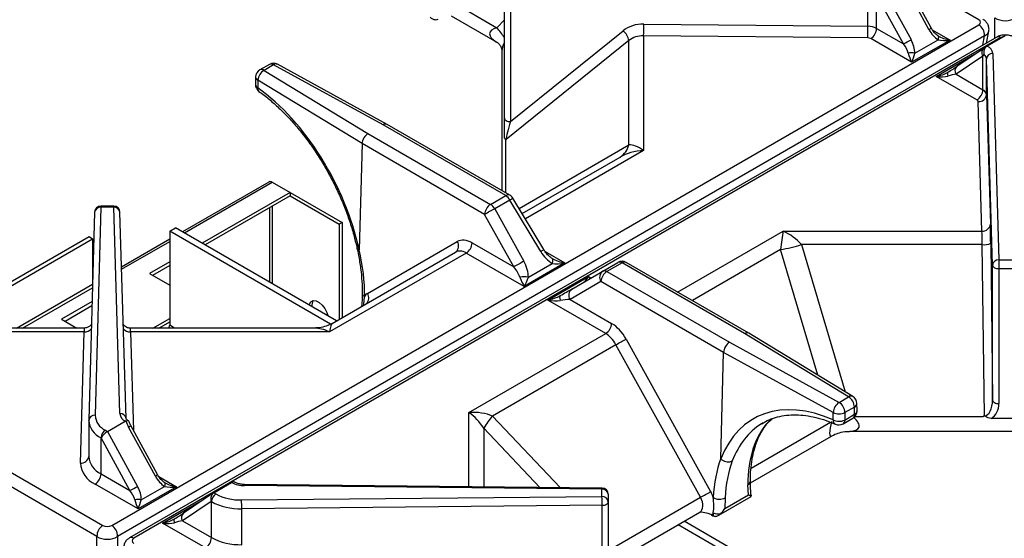
# Model space of a CAD drawing. Units: millimetres. Extents: x 0 to 40974, y 0 to 16397.
# Drawn here: x 9486 to 10269, y 10647 to 11060 of the extents above; entities that cross this region are included whole.
import ezdxf

# ---------------------------------------------------------------- set-up
doc = ezdxf.new("R2010")
doc.units = ezdxf.units.MM
doc.linetypes.add('SLD-实线', pattern=[0])

msp = doc.modelspace()

# ---------------------------------------------------------------- linework, layer by layer
at = {"color": 7, "linetype": 'SLD-实线', "lineweight": 30, "ltscale": 50}
for p, q in [((9871.6, 10981.41), (9871.6, 11088.66)), ((10209.24, 11051.88), (10185.34, 11095.58)), ((10211.02, 11053.01), (10187.57, 11095.9)), ((9876.52, 11085.78), (9876.52, 10978.53)), ((10160.76, 11054.39), (10160.76, 11082.98)), ((10173.79, 11082.66), (10195.09, 11043.72)), ((9829.28, 11074.25), (9865.67, 11053.24)), ((10188.96, 11040.41), (10167.66, 11079.35)), ((10167.66, 11052.7), (10167.66, 11079.35)), ((9829.3, 11062.69), (9865.67, 11041.7)), ((8862.77, 11055.54), (9552.32, 10657.47)), ((9559.35, 10657.47), (10248.89, 11055.54)), ((9876.52, 10978.53), (9966.02, 11050.73)), ((9982.52, 11056.15), (10160.76, 11054.39)), ((10167.66, 11052.7), (10188.96, 11040.41)), ((10255.03, 11041.01), (10256.87, 11050.55)), ((9547.63, 10648.72), (8858.09, 11046.79)), ((10253.58, 11046.79), (9564.03, 10648.72)), ((10263.16, 11045.71), (9573.62, 10647.64)), ((10266.5, 11045.37), (9576.95, 10647.31)), ((9970.62, 11043.03), (9873.07, 10964.34)), ((9970.62, 10960.03), (9970.62, 11043.03)), ((9982.4, 11046.85), (9982.4, 10955.56)), ((10160.65, 11045.1), (9982.4, 11046.85)), ((10195.47, 11025.76), (10162.95, 11044.54)), ((10226.11, 11043.45), (10195.47, 11025.76)), ((10198.07, 11033.01), (10216.59, 11043.7)), ((10216.78, 11046.55), (10216.59, 11046.7)), ((10216.59, 11043.7), (10216.78, 11044.25)), ((10216.92, 11046.33), (10216.78, 11046.55)), ((10216.78, 11044.25), (10216.92, 11044.77)), ((10217, 11046.03), (10216.92, 11046.33)), ((10216.92, 11044.77), (10217, 11045.25)), ((10217.03, 11045.67), (10217, 11046.03)), ((10217, 11045.25), (10217.03, 11045.67)), ((10269.83, 11046.8), (10255.69, 11038.64)), ((9869.64, 11034.81), (9869.64, 10923.74)), ((10252.96, 11036.81), (10231.59, 11022.41)), ((10253.09, 11036.88), (10252.93, 11036.73)), ((10255.36, 11038.44), (10255.69, 11038.64)), ((10214.91, 11014.54), (10245.55, 11032.22)), ((10252.15, 11030.57), (10230.85, 11016.22)), ((10252.15, 11003.92), (10252.15, 11030.57)), ((10259.93, 10864.44), (10255.08, 11028.53)), ((10255.08, 10999.94), (10255.08, 11028.53)), ((10260.08, 11032.66), (10264.93, 10868.57)), ((9684.75, 11024.05), (9677.16, 11019.66)), ((9688.09, 11023.72), (9680.49, 11019.33)), ((9680.49, 11019.33), (9763.17, 10969.02)), ((9775.24, 10975.99), (9688.09, 11023.72)), ((9778.48, 10976.36), (9691.29, 11024.12)), ((10224.44, 11017.79), (10224.25, 11017.64)), ((9673.83, 11014.06), (9673.68, 11008.17)), ((9675.66, 11011.4), (9675.51, 11005.52)), ((9758.4, 10961.06), (9675.66, 11011.4)), ((10247.44, 10995.76), (10214.91, 11014.54)), ((10224.03, 11017.12), (10224, 11016.76)), ((10224, 11016.76), (10224.03, 11016.34)), ((10224.11, 11017.42), (10224.03, 11017.12)), ((10224.03, 11016.34), (10224.11, 11015.86)), ((10224.25, 11017.64), (10224.11, 11017.42)), ((10224.11, 11015.86), (10224.25, 11015.34)), ((10224.25, 11015.34), (10224.44, 11014.79)), ((10230.85, 11016.22), (10252.15, 11003.92)), ((10251.45, 10891.53), (10248.42, 10994.43)), ((10255.08, 10999.94), (10258.12, 10897.04)), ((9871.6, 10966.15), (9871.6, 10981.41)), ((9871.6, 10981.41), (9871.7, 10980.86)), ((9871.7, 10980.86), (9871.97, 10980.32)), ((9871.97, 10980.32), (9872.43, 10979.83)), ((9872.43, 10979.83), (9873.04, 10979.39)), ((9873.04, 10979.39), (9873.78, 10979.03)), ((9873.78, 10979.03), (9874.63, 10978.76)), ((9874.63, 10978.76), (9875.55, 10978.59)), ((9872.68, 10919.73), (9775.24, 10975.99)), ((9876.01, 10920.06), (9778.53, 10976.34)), ((9875.55, 10978.59), (9876.52, 10978.53)), ((9763.17, 10969.02), (9860.62, 10912.77)), ((9758.4, 10961.06), (9756.24, 10876.71)), ((9758.4, 10961.06), (9758.4, 10961.06)), ((9855.91, 10904.77), (9758.4, 10961.06)), ((9885.78, 10905.42), (9963.71, 10950.41)), ((9684.25, 10930.47), (9615.77, 10890.94)), ((9687.06, 10930.4), (9701.2, 10922.24)), ((9701.2, 10922.24), (9631.38, 10881.93)), ((9701.2, 10919.51), (9633.74, 10880.57)), ((9701.2, 10922.24), (9701.2, 10919.51)), ((9701.2, 10922.24), (9742.62, 10898.33)), ((9701.2, 10919.51), (9740.26, 10896.97)), ((9860.62, 10912.77), (9872.68, 10919.73)), ((9876.01, 10916.21), (9863.95, 10909.25)), ((9900.59, 10875.3), (9876.01, 10916.21)), ((9902.97, 10876.81), (9878.4, 10917.72)), ((9550.75, 10910.5), (9546.07, 10745.06)), ((9560.92, 10911.42), (9550.75, 10911.42)), ((9560.92, 10910.5), (9550.75, 10910.5)), ((9565.76, 10746.41), (9560.92, 10910.5)), ((9863.95, 10909.25), (9887.1, 10867.51)), ((9545.75, 10906.56), (9541.07, 10741.12)), ((9570.76, 10742.48), (9565.91, 10906.57)), ((9879.05, 10863.03), (9855.91, 10904.77)), ((9605.44, 10891.46), (9610.15, 10894.18)), ((9738.23, 10820.24), (9610.15, 10894.18)), ((9742.62, 10898.33), (9740.26, 10896.97)), ((9740.26, 10896.97), (9740.26, 10821.42)), ((9742.62, 10898.33), (9742.62, 10822.78)), ((9415.35, 10814.37), (9541.33, 10887.1)), ((9421.01, 10814.37), (9544.16, 10885.46)), ((9541.33, 10887.1), (9544.16, 10885.46)), ((9544.16, 10885.46), (9544.16, 10850.2)), ((9605.44, 10884.97), (9567.2, 10862.9)), ((9733.4, 10817.59), (9605.44, 10891.46)), ((9605.44, 10891.46), (9605.44, 10816.61)), ((10093.32, 10891.53), (10251.45, 10891.53)), ((9762.78, 10841.94), (9834.19, 10883.17)), ((9846, 10882.1), (9879.05, 10863.03)), ((10251.74, 10880.74), (10107.96, 10880.74)), ((10253.4, 10744.78), (10251.74, 10880.74)), ((10258.4, 10881.94), (10259.93, 10757.19)), ((9841.29, 10874.1), (9732.52, 10811.31)), ((9734.55, 10818.12), (9832.81, 10874.84)), ((9887.39, 10847.49), (9841.29, 10874.1)), ((9909.95, 10869.49), (9909.73, 10869.68)), ((9910.12, 10869.2), (9909.95, 10869.49)), ((9910.21, 10868.82), (9910.12, 10869.2)), ((9605.44, 10866.95), (9589.41, 10857.7)), ((9605.44, 10864.23), (9591.77, 10856.34)), ((9919.73, 10866.16), (9887.39, 10847.49)), ((9890.72, 10854.86), (9909.73, 10865.83)), ((9909.73, 10865.83), (9909.95, 10866.54)), ((9909.95, 10866.54), (9910.12, 10867.21)), ((9910.12, 10867.21), (9910.21, 10867.81)), ((9910.25, 10868.35), (9910.21, 10868.82)), ((9910.21, 10867.81), (9910.25, 10868.35)), ((9949.83, 10859.67), (9961.89, 10866.64)), ((9965.23, 10866.31), (9953.16, 10859.34)), ((10062.67, 10810.05), (9965.23, 10866.31)), ((10066.05, 10810.36), (9968.56, 10866.64)), ((10259.93, 10757.19), (10259.93, 10864.44)), ((10259.93, 10864.44), (10260.04, 10863.88)), ((10260.04, 10863.88), (10260.33, 10863.35)), ((10260.33, 10863.35), (10260.8, 10862.86)), ((10260.8, 10862.86), (10261.42, 10862.43)), ((10261.42, 10862.43), (10262.17, 10862.08)), ((10262.17, 10862.08), (10263.03, 10861.82)), ((10263.03, 10861.82), (10263.96, 10861.66)), ((10263.96, 10861.66), (10264.93, 10861.6)), ((10264.93, 10868.57), (10275.09, 10868.57)), ((10264.93, 10868.57), (10264.93, 10861.6)), ((10264.93, 10861.6), (10264.93, 10754.35)), ((10275.09, 10861.6), (10264.93, 10861.6)), ((9589.41, 10857.7), (9605.44, 10848.45)), ((9906.11, 10836.68), (9938.45, 10855.36)), ((9925.25, 10845.48), (9949.83, 10859.67)), ((9953.16, 10859.34), (10050.61, 10803.09)), ((9948.45, 10851.34), (9923.87, 10837.15)), ((10045.96, 10795.05), (9948.45, 10851.34)), ((9915.63, 10839.34), (9915.6, 10838.87)), ((9915.6, 10838.87), (9915.63, 10838.33)), ((9915.73, 10839.72), (9915.63, 10839.34)), ((9915.63, 10838.33), (9915.73, 10837.73)), ((9915.89, 10840.01), (9915.73, 10839.72)), ((9915.73, 10837.73), (9915.89, 10837.06)), ((9916.11, 10840.2), (9915.89, 10840.01)), ((9543.74, 10835.42), (9519.41, 10821.37)), ((9543.65, 10832.1), (9522.24, 10819.74)), ((9716.34, 10832.88), (9716.52, 10833.45)), ((9716.52, 10833.45), (9717.72, 10835.31)), ((9717.72, 10835.31), (9719.57, 10836.21)), ((9719.57, 10836.21), (9721.88, 10836.05)), ((9721.88, 10836.05), (9724.4, 10834.84)), ((9724.4, 10834.84), (9726.84, 10832.72)), ((9726.84, 10832.72), (9728.95, 10829.9)), ((9728.95, 10829.9), (9730.5, 10826.71)), ((9952.21, 10810.07), (9906.11, 10836.68)), ((9915.89, 10837.06), (9916.11, 10836.35)), ((9923.87, 10837.15), (9956.92, 10818.07)), ((9592.14, 10814.37), (9605.44, 10822.05)), ((9730.5, 10826.71), (9731.18, 10824.31)), ((9537.57, 10814.37), (9391.1, 10814.37)), ((9519.41, 10821.37), (9531.53, 10814.37)), ((9720.57, 10814.37), (9574.16, 10814.37)), ((9596.85, 10814.37), (9605.44, 10819.33)), ((9604.26, 10814.57), (9603.92, 10814.37)), ((9537.35, 10811.31), (9379.14, 10811.31)), ((9534.4, 10707.06), (9537.35, 10811.31)), ((9732.52, 10811.31), (9574.39, 10811.31)), ((9843.44, 10747.28), (9952.21, 10810.07)), ((10145.35, 10759.74), (10062.67, 10810.05)), ((10148.81, 10759.99), (10066.09, 10810.33)), ((9960.4, 10801.19), (9862.13, 10744.46)), ((10027.65, 10679.91), (9960.4, 10801.19)), ((9968.44, 10805.67), (10035.69, 10684.39)), ((10050.61, 10803.09), (10137.76, 10755.36)), ((10043.8, 10710.71), (10045.96, 10795.05)), ((10133.17, 10747.29), (10045.96, 10795.05)), ((10045.96, 10795.05), (10045.96, 10795.05)), ((10137.76, 10755.36), (10145.35, 10759.74)), ((10150.06, 10751.58), (10142.47, 10747.2)), ((10150.21, 10745.86), (10150.06, 10751.58)), ((10152.16, 10748.76), (10152.01, 10754.48)), ((10259.93, 10757.19), (10260.04, 10756.63)), ((10260.04, 10756.63), (10260.33, 10756.1)), ((10260.33, 10756.1), (10260.8, 10755.61)), ((10260.8, 10755.61), (10261.42, 10755.18)), ((10261.42, 10755.18), (10262.17, 10754.83)), ((10262.17, 10754.83), (10263.03, 10754.57)), ((10263.03, 10754.57), (10263.96, 10754.41)), ((10263.96, 10754.41), (10264.93, 10754.35)), ((10133.02, 10741.4), (10133.17, 10747.29)), ((10142.47, 10747.2), (10142.32, 10741.31)), ((10142.32, 10741.31), (10150.21, 10745.86)), ((9541.06, 10740.71), (9541.06, 10712.12)), ((9541.07, 10741.03), (9541.07, 10741.12)), ((9556.01, 10732.28), (9570.15, 10740.44)), ((9570.49, 10740.6), (9570.15, 10740.44)), ((9595.84, 10697.87), (9574.54, 10736.82)), ((10140.94, 10738.25), (10148.83, 10742.81)), ((10281.18, 10742.61), (10258.84, 10742.61)), ((9554.36, 10733.23), (9556.01, 10732.28)), ((9556.01, 10732.28), (9579.91, 10688.58)), ((9594.05, 10696.74), (9572.75, 10735.69)), ((10067.3, 10691.25), (10131.91, 10728.55)), ((10146.25, 10732.39), (10393.77, 10732.39)), ((9550.83, 10698.52), (9550.83, 10727.1)), ((9550.93, 10727.05), (9550.83, 10727.1)), ((9573.78, 10685.27), (9550.93, 10727.05)), ((9550.83, 10698.52), (9573.78, 10685.27)), ((9580.29, 10670.62), (9546.11, 10690.35)), ((9601.59, 10691.42), (9601.4, 10691.56)), ((9601.4, 10688.56), (9601.59, 10689.12)), ((9601.73, 10691.19), (9601.59, 10691.42)), ((9601.59, 10689.12), (9601.73, 10689.64)), ((9601.82, 10690.9), (9601.73, 10691.19)), ((9601.73, 10689.64), (9601.82, 10690.11)), ((9601.85, 10690.53), (9601.82, 10690.9)), ((9601.82, 10690.11), (9601.85, 10690.53)), ((9640.51, 10683.5), (9654.65, 10691.66)), ((9654.65, 10691.66), (9654.95, 10691.84)), ((9949.24, 10686.33), (9665, 10689.13)), ((9949.29, 10687.25), (9665.05, 10690.04)), ((10065.67, 10681.76), (10065.31, 10689.81)), ((9610.93, 10688.31), (9580.29, 10670.62)), ((9582.89, 10677.87), (9601.4, 10688.56)), ((9640.31, 10683.37), (9616.41, 10667.27)), ((9640.51, 10683.5), (9642.16, 10682.55)), ((9949.24, 10680.46), (9949.24, 10686.33)), ((9954.24, 10682.25), (9954.24, 10676.38)), ((10046.99, 10670.98), (10065.67, 10681.76)), ((10067.89, 10680.57), (10067.8, 10681.54)), ((9599.73, 10659.4), (9630.37, 10677.09)), ((9638.52, 10676.48), (9615.67, 10661.08)), ((9638.62, 10676.42), (9638.52, 10676.48)), ((9638.62, 10647.83), (9638.62, 10676.42)), ((9662.65, 10677.76), (9949.24, 10680.46)), ((9949.32, 10673.49), (9662.74, 10670.79)), ((9949.32, 10673.49), (9950.29, 10673.56)), ((9949.32, 10566.25), (9949.32, 10673.49)), ((9950.29, 10673.56), (9951.21, 10673.73)), ((9951.21, 10673.73), (9952.06, 10674)), ((9952.06, 10674), (9952.81, 10674.35)), ((9952.81, 10674.35), (9953.42, 10674.79)), ((9953.42, 10674.79), (9953.87, 10675.28)), ((9953.87, 10675.28), (9954.15, 10675.82)), ((9954.15, 10675.82), (9954.24, 10676.38)), ((9954.24, 10676.38), (9954.24, 10569.14)), ((9960.18, 10640.96), (10027.65, 10679.91)), ((10042.06, 10665.6), (10067.85, 10680.49)), ((10047.19, 10679.35), (10046.99, 10670.98)), ((9662.74, 10642.2), (9662.74, 10670.79)), ((9960.18, 10629.41), (10027.15, 10668.07)), ((10036.44, 10665.81), (10037.48, 10665.21)), ((9633.91, 10639.67), (9599.73, 10659.4)), ((9608.84, 10661.98), (9608.81, 10661.62)), ((9608.81, 10661.62), (9608.84, 10661.2)), ((9608.93, 10662.28), (9608.84, 10661.98)), ((9608.84, 10661.2), (9608.93, 10660.72)), ((9609.07, 10662.5), (9608.93, 10662.28)), ((9608.93, 10660.72), (9609.07, 10660.2)), ((9609.26, 10662.65), (9609.07, 10662.5)), ((9609.07, 10660.2), (9609.26, 10659.65)), ((9615.67, 10661.08), (9638.62, 10647.83)), ((10111.6, 10599.26), (10009.77, 10658.04)), ((10116.43, 10601.91), (10014.49, 10660.76)), ((9547.63, 10588.77), (9547.63, 10648.72)), ((9564.03, 10648.72), (9564.03, 10588.77))]:
    msp.add_line(p, q, dxfattribs=at)
at = {"color": 8, "linetype": 'SLD-实线', "lineweight": 30, "ltscale": 50}
for p, q in [((10248.89, 11059.6), (10188.29, 11094.58)), ((9865.67, 11053.24), (9871.6, 11059.51)), ((10261.81, 11044.92), (10261.81, 11061.01)), ((10211.95, 11051.62), (10226.11, 11043.45)), ((10252.14, 11039.34), (10253.58, 11046.79)), ((10245.55, 11032.22), (10245.88, 11032.04)), ((9872.57, 10963.39), (9872.57, 10922.05)), ((9883.27, 10909.6), (9970.62, 10960.03)), ((9982.4, 10955.56), (9888.3, 10901.24)), ((9617.24, 10890.09), (9687.06, 10930.4)), ((9550.75, 10910.5), (9550.75, 10911.42)), ((9560.92, 10910.5), (9560.92, 10911.42)), ((9684.87, 10910.09), (9684.87, 10851.04)), ((9687.23, 10849.68), (9687.23, 10911.45)), ((10009.38, 10843.07), (10093.32, 10891.53)), ((9567.25, 10861.24), (9605.44, 10883.28)), ((10107.96, 10880.74), (10142.75, 10763.68)), ((9904.11, 10875.18), (9919.73, 10866.16)), ((10091.3, 10876.76), (10021.16, 10836.27)), ((10120.96, 10776.94), (10091.3, 10876.76)), ((9938.45, 10855.36), (9940.4, 10854.23)), ((9483.71, 10814.37), (9544.13, 10849.25)), ((9488.43, 10814.37), (9544.05, 10846.48)), ((9604.6, 10814.37), (9604.26, 10814.57)), ((9609.32, 10814.37), (9605.44, 10816.61)), ((9574.39, 10811.31), (9576.71, 10732.86)), ((9843.44, 10688.29), (9843.44, 10747.28)), ((9862.13, 10744.46), (9916.02, 10687.57)), ((10150.42, 10744.08), (10252.47, 10744.08)), ((10067.8, 10703.09), (10130.96, 10739.55)), ((9855.23, 10734.84), (9855.23, 10688.17)), ((9899.85, 10687.73), (9855.23, 10734.84)), ((9596.77, 10696.48), (9610.93, 10688.31)), ((10067.79, 10681.1), (10067.69, 10680.65)), ((10067.8, 10681.54), (10067.79, 10681.1)), ((9630.37, 10677.09), (9630.7, 10676.9))]:
    msp.add_line(p, q, dxfattribs=at)
at = {"color": 8, "linetype": 'SLD-实线', "lineweight": 30, "ltscale": 2500}
for centre, radius, start, end in [((9817.06, 11010.6), 64.66, 32.49429, 41.2659), ((10204.62, 11061.17), 10.37, 296.43046, 308.13681), ((10264.55, 11042.69), 3.31, 53.99664, 114.6929), ((9678.54, 11016.61), 3.35, 54.38242, 114.30712), ((9686.13, 11020.99), 3.35, 54.38242, 114.30712), ((9690.02, 11021.32), 3.08, 65.55566, 128.81013), ((10234.49, 11018.92), 4.53, 129.73697, 216.60007), ((9676.89, 11014.21), 3.07, 182.85761, 246.30177), ((9676.74, 11008.32), 3.07, 182.85761, 246.30177), ((9678.48, 11004.85), 3.04, 167.4394, 228.19325), ((9874.62, 10917.18), 3.21, 64.17886, 127.13159), ((9857.23, 10948.51), 37.36, 300.17805, 304.50188), ((9550.29, 10905.95), 4.58, 84.23998, 172.27545), ((9561.38, 10905.95), 4.58, 7.78384, 95.78487), ((9881.81, 10907.6), 37.36, 300.17805, 304.50188), ((9967.17, 10863.65), 3.3, 65.12184, 126.18862), ((9761.58, 10842.52), 3.01, 184.63127, 249.66846), ((9757.69, 10838.47), 6.16, 310.23482, 34.22067), ((9537.68, 10818.19), 6.89, 267.31932, 322.36798), ((9574.07, 10818.21), 6.9, 218.28871, 272.67251), ((10147.3, 10756.92), 3.43, 63.68272, 124.61982), ((10148.58, 10754.68), 3.44, 295.57419, 356.53016), ((9545.61, 10740.5), 4.58, 84.23998, 172.27545), ((9566.22, 10741.86), 4.58, 7.78384, 95.78487), ((10146.91, 10745.52), 3.32, 305.33855, 5.97363), ((10148.73, 10748.97), 3.44, 295.57419, 356.53016), ((10136.77, 10741.2), 3.76, 176.89386, 240.31593), ((10139.02, 10740.96), 3.32, 305.33855, 5.97363), ((9535.02, 10713.13), 6.11, 264.23998, 352.27545), ((9589.43, 10706.03), 10.37, 296.43046, 308.13681), ((9670.56, 10689.29), 5.57, 172.19687, 181.66029), ((10063.73, 10692.99), 3.55, 296.47708, 355.10152), ((9954.81, 10686.49), 5.57, 172.19687, 181.66029), ((9619.31, 10663.78), 4.53, 129.73697, 216.60007), ((9575, 10644.63), 3.31, 53.994, 114.72189)]:
    msp.add_arc(centre, radius, start, end, dxfattribs=at)
at = {"color": 7, "linetype": 'SLD-实线', "lineweight": 30, "ltscale": 2500}
for centre, radius, start, end in [((9958.76, 11041.17), 12, 8.93486, 52.79611), ((9604.35, 11056.12), 378.16, 358.59533, 0.00324), ((9782.59, 11054.37), 378.16, 358.59533, 0.00324), ((10160.9, 11040.04), 14.35, 61.90708, 90.57052), ((10157.42, 11053.17), 10.25, 302.60548, 357.39452), ((10243.54, 11047.04), 10.04, 358.54745, 57.78947), ((10160.69, 11040.32), 4.78, 61.90708, 90.57052), ((10134.58, 11148.52), 121.02, 296.70395, 300.00426), ((10252.51, 11031.7), 7.63, 7.2409, 65.38166), ((10195.47, 11017.7), 15.53, 80.36712, 99.63288), ((10250.57, 11028.12), 4.53, 5.15479, 55.87784), ((10259.72, 11028.01), 4.66, 85.52733, 173.62023), ((9680.49, 11013.89), 6.67, 119.99731, 178.53381), ((9685.7, 11010.72), 10.06, 121.15335, 176.09917), ((9688.09, 11018.27), 6.67, 61.29179, 119.99731), ((9680.34, 11008), 6.67, 178.53381, 234.25563), ((10241.92, 11004.39), 10.25, 302.60548, 357.39452), ((10250.03, 10999.3), 5.09, 7.2409, 65.38166), ((10246.73, 10994.22), 1.7, 7.2409, 65.38166), ((10248.9, 11000.63), 6.22, 265.52733, 353.62023), ((9955.53, 10963.57), 15.5, 301.88111, 346.79875), ((9867.59, 10911.57), 9.62, 28.85561, 58.04533), ((9872.68, 10914.29), 6.67, 30.99227, 60.00269), ((9550.75, 10906.42), 5, 90, 178.3782), ((9560.92, 10906.42), 5, 1.69157, 90), ((9866.17, 10904.11), 10.29, 122.68343, 176.32437), ((10070.32, 10529.34), 432.34, 118.51087, 119.73138), ((9855.53, 10904.61), 9.62, 28.85561, 58.04533), ((10251.94, 10897.73), 6.22, 265.52733, 353.62023), ((9829.17, 10879.73), 6.09, 306.71074, 34.49592), ((9835.74, 10882.76), 10.29, 302.68343, 356.32437), ((10059.68, 11045.82), 171.99, 280.59252, 286.30362), ((10253.19, 10891.81), 11.16, 262.48561, 297.81621), ((10093.46, 10487.6), 432.34, 118.51087, 119.73138), ((9965.23, 10860.86), 6.67, 60.00269, 119.99731), ((9963.27, 10863.58), 3.35, 54.38183, 114.31395), ((10264.56, 10863.92), 4.66, 85.52733, 173.62023), ((9887.39, 10836.55), 18.61, 79.6798, 100.3202), ((9953.47, 10854.79), 6.09, 126.71074, 214.49592), ((9958.72, 10850.68), 10.29, 122.68343, 176.32437), ((9951.21, 10856.62), 3.35, 54.38183, 114.31395), ((9928.89, 10840.6), 6.09, 126.71074, 214.49592), ((9725.53, 10832.27), 7.08, 146.01375, 185.04627), ((9602.88, 10816.72), 2.56, 302.60548, 357.39452), ((9946.65, 10818.73), 10.29, 302.68343, 356.32437), ((9754.03, 11181.1), 432.34, 298.51087, 299.73138), ((10139.83, 10751.11), 10.25, 2.60548, 57.39452), ((10145.35, 10754.3), 6.67, 1.51082, 58.6792), ((10143.68, 10746.65), 10.53, 124.23946, 176.54769), ((10132.24, 10746.73), 10.25, 2.60548, 57.39452), ((9560.13, 10746.09), 14.1, 184.19907, 245.86093), ((9573.33, 10747.38), 7.63, 187.2409, 245.38166), ((9903.86, 10707.24), 55.92, 138.26194, 150.41792), ((10137.92, 10756.72), 10.56, 243.29977, 295.54511), ((10145.5, 10748.58), 6.67, 299.99731, 0), ((10145.5, 10748.58), 6.67, 0, 1.51082), ((9557.61, 10742.24), 16.59, 184.19907, 245.86093), ((10137.77, 10750.84), 10.56, 243.29977, 295.54511), ((10137.61, 10744.03), 6.67, 246.11284, 299.99731), ((9558.5, 10726.75), 7.68, 122.60548, 177.39452), ((9557.61, 10713.65), 16.59, 184.19907, 245.86093), ((9554.25, 10708.51), 19.9, 184.19907, 245.86093), ((9540.59, 10698.98), 10.25, 302.60548, 357.39452), ((9664.78, 10710.65), 21.53, 241.90708, 270.57052), ((9519.39, 10793.38), 121.02, 296.70395, 300.00426), ((9646.3, 10676.07), 7.68, 122.60548, 177.39452), ((9661.44, 10718.83), 41.09, 242.0096, 271.69206), ((9949.66, 10681.74), 4.61, 6.35134, 95.18258), ((9949.24, 10682.25), 5, 0, 89.43612), ((9821.28, 11059.81), 432.34, 298.51087, 299.73138), ((9580.29, 10662.57), 15.53, 80.36712, 99.63288), ((9661.31, 10719.11), 48.34, 242.0096, 271.69206), ((9366.91, 10670.8), 295.83, 359.99689, 1.34672), ((9949.66, 10675.87), 4.61, 6.35134, 95.18258), ((9653.5, 10673.51), 295.83, 359.99689, 1.34672), ((10042.77, 10688.63), 10.28, 240.82273, 295.43978), ((10042.06, 10677.7), 11.03, 246.77276, 278.47657), ((9557.67, 10648.98), 10.04, 122.21053, 181.45255), ((9553.99, 10648.98), 10.04, 358.54745, 57.78947), ((9628.39, 10648.3), 10.25, 302.60548, 357.39452), ((9661.31, 10690.52), 48.34, 242.0096, 271.69206)]:
    msp.add_arc(centre, radius, start, end, dxfattribs=at)
for centre, major_axis, ratio, start_param, end_param in [((10245.29, 11057.57), (5.06, 0), 0.57029, 5.503884, 7.062486), ((10270.01, 11066.39), (11.67, 0), 0.648752, 3.933088, 5.49169), ((9982.52, 11037.09), (23.33, -0.69), 0.816304, 1.594885, 2.380283), ((10217.48, 11056.64), (-7.43, 14.02), 0.599975, 1.592455, 2.337789), ((9982.4, 11033.24), (16.66, -0.69), 0.816076, 1.604486, 2.389884), ((10186.84, 11038.95), (-7.43, 14.02), 0.599975, 3.988715, 4.734048), ((10226.11, 11048.89), (12.92, -2.46), 0.40772, 3.964225, 4.789687), ((10226.11, 11048.89), (12.92, 2.46), 0.40772, 3.809628, 4.635091), ((10184.25, 11037.68), (-7.93, 9.62), 0.431702, 3.894719, 4.640053), ((10242.48, 11030.76), (15, 9.4), 0.034709, 5.47604, 5.722212), ((10195.47, 11031.2), (-2.99, 9.23), 0.204295, 1.308147, 2.13361), ((10195.47, 11031.2), (2.99, 9.23), 0.204295, 4.149575, 4.975038), ((10245.08, 11026.49), (9.83, 9.89), 0.185767, 5.313057, 5.459541), ((10214.91, 11019.98), (12.92, 2.46), 0.40772, 4.635091, 5.460553), ((10223.54, 11017.77), (11.22, 6.99), 0.034719, 4.770899, 5.516233), ((10214.91, 11019.98), (12.92, -2.46), 0.40772, 4.789687, 5.61515), ((10226.14, 11013.5), (8.94, 2.41), 0.183904, 0.966936, 1.712269), ((9663.84, 10895.26), (-64.04, 124.62), 0.578579, 4.278647, 5.435676), ((9775.24, 10970.54), (3.27, 5.81), 0.569734, 6.276776, 7.062093), ((9876.6, 10974.84), (3.35, 11.17), 0.102485, 1.2652, 2.823943), ((9763.17, 10963.58), (3.4, 5.74), 0.584929, 0.792073, 2.332878), ((9982.4, 10941.96), (26.4, 2.24), 0.512198, 1.527372, 2.312771), ((9982.4, 10941.96), (-14.84, 16.84), 0.450197, 5.184546, 5.969944), ((10258.12, 10877.99), (-0.23, 23.33), 0.013919, 4.882247, 5.667645), ((9845.51, 10862.77), (-11.12, 20.52), 0.594424, 5.513793, 6.299192), ((10093.32, 10877.93), (2.15, 20.44), 0.092088, 0.852141, 1.637539), ((10093.32, 10877.93), (19.59, -13.52), 0.497556, 1.116208, 1.901606), ((10251.45, 10877.93), (-0.23, 16.67), 0.019485, 4.882115, 5.667514), ((9661.49, 10893.76), (-66.74, 123.11), 0.594424, 3.96945, 4.268437), ((9840.8, 10860.21), (-7.78, 14.75), 0.601074, 5.520697, 6.306096), ((9909.73, 10881.23), (-9.43, 16.33), 0.577335, 1.600747, 2.356154), ((9919.73, 10871.61), (14.09, -3.16), 0.368996, 4.009563, 4.794961), ((9874.06, 10860.63), (-9.78, 10.62), 0.368963, 3.844392, 4.599799), ((9877.39, 10862.56), (-9.43, 16.33), 0.577335, 3.92695, 4.682357), ((9919.73, 10871.61), (14.09, 3.16), 0.368996, 3.844419, 4.629817), ((9887.39, 10852.94), (-4.16, 9.77), 0.227773, 1.276851, 2.062249), ((9887.39, 10852.94), (4.16, 9.77), 0.227773, 4.220936, 5.006334), ((9938.45, 10860.8), (4.16, 9.77), 0.227773, 3.435538, 4.220936), ((9770.87, 10827.36), (-7.94, 14.66), 0.594424, 0.016006, 0.329165), ((9906.11, 10842.13), (14.09, 3.16), 0.368996, 4.629817, 5.415215), ((9916.11, 10840.2), (13.33, 7.7), 0.00007, 4.712348, 5.467756), ((9906.11, 10842.13), (14.09, -3.16), 0.368996, 4.794961, 5.580359), ((9919.44, 10834.43), (10.54, 1.28), 0.22767, 1.109384, 1.864791), ((9732.52, 10797.7), (2.15, 20.44), 0.092088, 0.066743, 0.852141), ((9956.43, 10798.73), (-11.12, 20.52), 0.594424, 4.728395, 5.513793), ((9951.71, 10796.18), (-7.78, 14.75), 0.601074, 4.735299, 5.520697), ((10062.67, 10804.61), (3.4, 5.74), 0.584929, 6.276429, 7.075258), ((10050.61, 10797.65), (3.27, 5.81), 0.569734, 0.778907, 2.319713), ((10139.24, 10620.82), (-69.58, 121.48), 0.609897, 5.590421, 6.74745), ((10253.26, 10757.4), (-0.24, 12.63), 0.527892, 3.126918, 4.68566), ((10253.26, 10754.52), (-0.56, 13.46), 0.865664, 3.592154, 4.664246), ((9843.44, 10733.67), (26.4, 2.24), 0.512198, 0.741974, 1.527372), ((9843.44, 10733.67), (-14.84, 16.84), 0.450197, 4.399148, 5.184546), ((9583.36, 10741.81), (-10.41, 19.5), 0.553764, 1.343076, 1.589248), ((10143.83, 10623.44), (-66.25, 115.71), 0.611522, 0.002177, 0.022639), ((9554.46, 10729.09), (3.7, 3.62), 0.303108, 0.870109, 2.440905), ((10159.64, 10632.57), (-69.71, 113.7), 0.558928, 0.447218, 0.74424), ((10136.65, 10619.46), (-66.74, 123.11), 0.594424, 0.475964, 0.774951), ((10141.36, 10622.02), (-63.4, 117.33), 0.595261, 0.478775, 0.775797), ((9602.3, 10701.5), (-7.43, 14.02), 0.599975, 1.592455, 2.337789), ((9610.93, 10693.75), (12.92, -2.46), 0.40772, 3.964225, 4.789687), ((9569.06, 10682.55), (-7.93, 9.62), 0.431702, 3.894719, 4.640053), ((9571.66, 10683.82), (-7.43, 14.02), 0.599975, 3.988715, 4.734048), ((9610.93, 10693.75), (12.92, 2.46), 0.40772, 3.809628, 4.635091), ((9642.05, 10678.52), (-0.19, 5.38), 0.716956, 0.364311, 1.935108), ((10027.11, 10679.43), (-7.94, 14.66), 0.594424, 4.415236, 4.728395), ((9580.29, 10676.07), (-2.99, 9.23), 0.204295, 1.308147, 2.13361), ((9580.29, 10676.07), (2.99, 9.23), 0.204295, 4.149575, 4.975038), ((9608.36, 10662.63), (11.22, 6.99), 0.034719, 4.770899, 5.516233), ((10027.11, 10679.43), (-7.94, 14.66), 0.594424, 3.315207, 3.520857), ((10136.65, 10619.46), (-66.74, 123.11), 0.594424, 0.877957, 0.89905), ((9599.73, 10664.84), (12.92, 2.46), 0.40772, 4.635091, 5.460553), ((9599.73, 10664.84), (12.92, -2.46), 0.40772, 4.789687, 5.61515), ((9610.96, 10658.36), (8.94, 2.41), 0.183904, 0.966936, 1.712269), ((10037.62, 10670.74), (-3.18, 5.86), 0.594424, 2.372201, 2.447513), ((9555.83, 10659.55), (5, 0), 0.584371, 3.933088, 5.49169), ((9555.83, 10654.11), (11.67, 0), 0.648752, 3.933088, 5.49169), ((9580.55, 10645.28), (5.06, 0), 0.57029, 2.362292, 3.920893)]:
    msp.add_ellipse(centre, major_axis=major_axis, ratio=ratio, start_param=start_param, end_param=end_param, dxfattribs=at)
at = {"color": 8, "linetype": 'SLD-实线', "lineweight": 30, "ltscale": 2500}
for centre, major_axis, ratio, start_param, end_param in [((9879.64, 11045.18), (19.7, -3.88), 0.400237, 2.434767, 3.99243), ((10245.29, 11052.12), (11.62, -1.26), 0.573733, 5.566092, 6.236088), ((9879.64, 11045.18), (9.05, 12.85), 0.33051, 2.066076, 2.703005), ((10270.01, 11043.3), (5, 0), 0.584371, 1.851416, 2.350097), ((10245.55, 11037.67), (2.99, 9.23), 0.204295, 4.065473, 4.149575), ((9938.45, 10860.8), (-4.16, 9.77), 0.227773, 2.062249, 2.282894), ((9537.35, 10797.7), (0.22, 16.67), 0.018682, 0.000247, 0.61565), ((9574.39, 10797.7), (-0.23, 16.67), 0.019485, 5.667514, 6.282917), ((9732.52, 10797.7), (19.59, -13.52), 0.497556, 1.901606, 2.517009), ((10143.83, 10623.44), (-66.25, 115.71), 0.611522, 0.022639, 0.464182), ((10157.17, 10631.14), (-67.03, 115.26), 0.543232, 0.095601, 0.460287), ((10135.88, 10742.39), (4.79, 13.99), 0.209763, 1.806741, 3.377619), ((10135.88, 10742.39), (17.73, -6.98), 0.403754, 5.485545, 7.146298), ((9630.37, 10682.53), (2.99, 9.23), 0.204295, 4.065473, 4.149575), ((10022.4, 10676.88), (-4.6, 8.89), 0.605449, 3.1692, 4.740078)]:
    msp.add_ellipse(centre, major_axis=major_axis, ratio=ratio, start_param=start_param, end_param=end_param, dxfattribs=at)
at = {"color": 7, "linetype": 'SLD-实线', "lineweight": 30, "ltscale": 50}
for points, knots in [([(9818.66, 11059.63), (9818.22, 11059.48), (9817.32, 11059.19), (9815.59, 11059.54), (9813.98, 11060.39), (9812.99, 11061.25), (9812.61, 11061.58)], [0, 0, 0, 0, 0.233501, 0.46595, 0.79375, 1, 1, 1, 1]), ([(10256.79, 11050.37), (10256.82, 11050.45), (10257.18, 11051.41), (10257.02, 11053.48), (10256.18, 11056.11), (10254.51, 11058.38), (10253, 11059.4), (10252.22, 11059.93)], [0, 0, 0, 0, 0.0232725, 0.2703524, 0.518697, 0.7514297, 1, 1, 1, 1]), ([(10216.64, 11046.67), (10216.26, 11046.93), (10215.01, 11047.79), (10212.97, 11049.86), (10211.69, 11051.93), (10211.02, 11053.01)], [0, 0, 0, 0, 0.1763877, 0.5704506, 1, 1, 1, 1]), ([(9865.73, 11041.65), (9866.03, 11041.45), (9866.73, 11041), (9868.3, 11039.24), (9869.37, 11037.02), (9869.65, 11035.29), (9869.63, 11034.97), (9869.63, 11034.9)], [0, 0, 0, 0, 0.1957435, 0.4420761, 0.7267097, 0.9479559, 1, 1, 1, 1]), ([(10276.86, 11045.71), (10276.2, 11046.04), (10274.57, 11046.86), (10271.58, 11047.48), (10268.04, 11047.45), (10265.17, 11046.75), (10263.64, 11045.95), (10263.16, 11045.71)], [0, 0, 0, 0, 0.158918, 0.389754, 0.629766, 0.88392, 1, 1, 1, 1]), ([(10255.36, 11038.44), (10254.98, 11038.16), (10254.22, 11037.61), (10253.42, 11036.27), (10252.95, 11034.7), (10252.88, 11033.19), (10253.02, 11032.25), (10253.11, 11031.88), (10253.11, 11031.87)], [0, 0, 0, 0, 0.20365, 0.40716, 0.615387, 0.843802, 0.996277, 1, 1, 1, 1]), ([(9676.45, 11002.59), (9677.84, 11001.57), (9681.87, 10998.59), (9688.5, 10993.05), (9696.23, 10985.76), (9703.75, 10977.74), (9711, 10969.09), (9717.92, 10959.87), (9724.44, 10950.14), (9730.52, 10940), (9736.1, 10929.51), (9741.14, 10918.76), (9745.6, 10907.85), (9749.43, 10896.86), (9752.48, 10886.44), (9753.99, 10879.77), (9754.68, 10876.72)], [0, 0, 0, 0, 0.039026, 0.113547, 0.18816, 0.262856, 0.337632, 0.412478, 0.487379, 0.56232, 0.637285, 0.712255, 0.787209, 0.862129, 0.936995, 1, 1, 1, 1]), ([(9872.57, 10963.39), (9872.64, 10963.54), (9872.75, 10963.77), (9872.86, 10964.06), (9872.87, 10964.25), (9872.68, 10964.48), (9872.05, 10964.61), (9871.66, 10965.19), (9871.62, 10965.9), (9871.6, 10966.15)], [0, 0, 0, 0, 0.078295, 0.127526, 0.165704, 0.215451, 0.431713, 0.796865, 1, 1, 1, 1]), ([(9873.07, 10964.34), (9873.06, 10964.33), (9872.88, 10964.01), (9872.72, 10963.7), (9872.57, 10963.39)], [0, 0, 0, 0, 0.025541, 1, 1, 1, 1]), ([(9687.06, 10930.4), (9686.64, 10930.57), (9685.81, 10930.9), (9684.83, 10930.83), (9684.4, 10930.5), (9684.28, 10930.42)], [0, 0, 0, 0, 0.434048, 0.853317, 1, 1, 1, 1]), ([(9754.4, 10878.03), (9754.8, 10876.15), (9755.99, 10870.69), (9757.4, 10861.78), (9758.42, 10851.69), (9758.53, 10845.34), (9758.58, 10842.28)], [0, 0, 0, 0, 0.151825, 0.441569, 0.731043, 1, 1, 1, 1]), ([(9756.18, 10876.51), (9756.18, 10876.5), (9756.19, 10876.5), (9756.2, 10876.51), (9756.22, 10876.53), (9756.23, 10876.57), (9756.24, 10876.64), (9756.24, 10876.68), (9756.24, 10876.71)], [0, 0, 0, 0, 0.049884, 0.128569, 0.222132, 0.454448, 0.67728, 1, 1, 1, 1]), ([(9909.73, 10869.68), (9909.33, 10869.93), (9908.03, 10870.75), (9905.81, 10872.81), (9904.03, 10875.09), (9903.15, 10876.52), (9902.97, 10876.81)], [0, 0, 0, 0, 0.155059, 0.504953, 0.902926, 1, 1, 1, 1]), ([(9758.56, 10842.24), (9758.57, 10841.98), (9758.59, 10840.52), (9758.44, 10836.98), (9758.37, 10833.64), (9758.1, 10831.78), (9758.09, 10831.7)], [0, 0, 0, 0, 0.076279, 0.422809, 0.976559, 1, 1, 1, 1]), ([(9543.23, 10817.61), (9543.16, 10817.46), (9542.76, 10816.67), (9541.47, 10815.52), (9539.57, 10814.5), (9538.18, 10814.47), (9537.55, 10814.45)], [0, 0, 0, 0, 0.076024, 0.397023, 0.729892, 1, 1, 1, 1]), ([(9574.1, 10814.42), (9573.99, 10814.41), (9573.09, 10814.28), (9571.54, 10814.82), (9569.89, 10815.83), (9568.95, 10816.79), (9568.62, 10817.37), (9568.55, 10817.5)], [0, 0, 0, 0, 0.051604, 0.409054, 0.692619, 0.930675, 1, 1, 1, 1]), ([(9734.55, 10818.12), (9733.05, 10817.36), (9729.9, 10815.77), (9725.09, 10814.54), (9721.98, 10814.48), (9720.69, 10814.46)], [0, 0, 0, 0, 0.349848, 0.730238, 1, 1, 1, 1]), ([(10076.18, 10738.17), (10077.18, 10738.82), (10080.1, 10740.72), (10085.52, 10742.89), (10092.37, 10744.72), (10099.66, 10745.55), (10107.28, 10745.44), (10115.18, 10744.38), (10123.31, 10742.38), (10129.92, 10740.08), (10133.81, 10738.4), (10134.91, 10737.93)], [0, 0, 0, 0, 0.066365, 0.195677, 0.324683, 0.452501, 0.57886, 0.703926, 0.828042, 0.951551, 1, 1, 1, 1]), ([(10252.47, 10744.08), (10252.78, 10744.3), (10253.1, 10744.52), (10253.39, 10744.77), (10253.4, 10744.78)], [0, 0, 0, 0, 0.974459, 1, 1, 1, 1]), ([(10258.84, 10742.61), (10257.99, 10742.68), (10256.57, 10742.81), (10255.03, 10743.61), (10254.22, 10744.17), (10253.76, 10744.42), (10253.44, 10744.51), (10252.98, 10744.43), (10252.68, 10744.23), (10252.47, 10744.08)], [0, 0, 0, 0, 0.368997, 0.613039, 0.745208, 0.80264, 0.844414, 0.886506, 1, 1, 1, 1]), ([(9570.49, 10740.6), (9570.87, 10740.72), (9571.63, 10740.97), (9572.4, 10740.88), (9572.81, 10740.65), (9572.83, 10740.39), (9572.83, 10740.36)], [0, 0, 0, 0, 0.317592, 0.634968, 0.959698, 1, 1, 1, 1]), ([(9572.72, 10740.65), (9572.42, 10740.83), (9571.57, 10741.36), (9570.83, 10742.19), (9570.76, 10742.48), (9570.76, 10742.48), (9570.76, 10742.48)], [0, 0, 0, 0, 0.175489, 0.506658, 0.848604, 1, 1, 1, 1]), ([(9574.54, 10736.82), (9574.35, 10737.17), (9573.73, 10738.33), (9573.23, 10739.54), (9572.88, 10740.38)], [0, 0, 0, 0, 0.30586, 1, 1, 1, 1]), ([(10071.01, 10719.96), (10071.41, 10721.17), (10072.55, 10724.7), (10074.91, 10730), (10078.28, 10735.53), (10081.57, 10739.71), (10083.93, 10741.69), (10084.8, 10742.42)], [0, 0, 0, 0, 0.125715, 0.367572, 0.610745, 0.857005, 1, 1, 1, 1]), ([(10132.19, 10728.61), (10132.59, 10728.86), (10134.42, 10730.04), (10138.31, 10731.37), (10142.64, 10732.36), (10145.26, 10732.3), (10146.06, 10732.28)], [0, 0, 0, 0, 0.0983, 0.454022, 0.83245, 1, 1, 1, 1]), ([(10067.27, 10692.7), (10067.28, 10694.28), (10067.32, 10698.88), (10067.94, 10706.09), (10069.24, 10713.94), (10070.61, 10718.57), (10071.28, 10720.8)], [0, 0, 0, 0, 0.152005, 0.441512, 0.730919, 1, 1, 1, 1]), ([(10043.8, 10710.71), (10043.8, 10710.65), (10043.79, 10710.57), (10043.82, 10710.48), (10043.83, 10710.45), (10043.84, 10710.44), (10043.85, 10710.44)], [0, 0, 0, 0, 0.685531, 0.84682, 0.933901, 1, 1, 1, 1]), ([(10043.85, 10710.44), (10044.41, 10709.99), (10045.53, 10709.08), (10047.68, 10708.26), (10049.88, 10707.96), (10051.57, 10708.2), (10052.51, 10708.56), (10052.84, 10708.73), (10052.91, 10708.77)], [0, 0, 0, 0, 0.216789, 0.433578, 0.650368, 0.86716, 0.969146, 1, 1, 1, 1]), ([(9601.46, 10691.53), (9601.07, 10691.8), (9599.83, 10692.65), (9597.78, 10694.72), (9596.51, 10696.79), (9595.84, 10697.87)], [0, 0, 0, 0, 0.176388, 0.570451, 1, 1, 1, 1]), ([(9657.27, 10691.8), (9657.2, 10691.85), (9656.82, 10692.14), (9655.99, 10692.24), (9655.3, 10691.97), (9654.95, 10691.84)], [0, 0, 0, 0, 0.099821, 0.549757, 1, 1, 1, 1]), ([(9665.05, 10690.04), (9664.49, 10690.06), (9662.84, 10690.12), (9660.24, 10690.59), (9658.18, 10691.34), (9657.31, 10691.82), (9657.08, 10691.95)], [0, 0, 0, 0, 0.17992, 0.5330516, 0.8798975, 1, 1, 1, 1]), ([(10067.8, 10681.54), (10067.7, 10682.78), (10067.47, 10685.76), (10067.28, 10689.53), (10067.29, 10691.89), (10067.3, 10692.64)], [0, 0, 0, 0, 0.326922, 0.785791, 1, 1, 1, 1]), ([(10067.69, 10680.65), (10067.39, 10680.81), (10066.91, 10681.08), (10066.03, 10681.56), (10065.67, 10681.76), (10065.67, 10681.76)], [0, 0, 0, 0, 0.626191, 0.994456, 1, 1, 1, 1]), ([(10037.71, 10667.57), (10037.72, 10667.62), (10038.04, 10669.44), (10038.41, 10673.23), (10037.98, 10677.49), (10037.76, 10679.66)], [0, 0, 0, 0, 0.015052, 0.498648, 1, 1, 1, 1]), ([(10067.82, 10680.56), (10067.84, 10680.55), (10067.91, 10680.52), (10067.77, 10680.6), (10067.69, 10680.65)], [0, 0, 0, 0, 0.407366, 1, 1, 1, 1]), ([(10036.44, 10665.81), (10035.56, 10666.23), (10033.2, 10667.34), (10029.79, 10667.91), (10027.51, 10668.11), (10027.12, 10668.15)], [0, 0, 0, 0, 0.3275378, 0.8851392, 1, 1, 1, 1]), ([(10027.17, 10668.07), (10027.21, 10668.09), (10027.3, 10668.14), (10027.27, 10668.14), (10027.25, 10668.14)], [0, 0, 0, 0, 0.456656, 1, 1, 1, 1]), ([(10037.83, 10665.02), (10038.28, 10664.88), (10039.17, 10664.59), (10040.91, 10664.95), (10042.44, 10665.76), (10043.37, 10666.53), (10043.69, 10666.79)], [0, 0, 0, 0, 0.2419225, 0.4826943, 0.8262157, 1, 1, 1, 1]), ([(10043.69, 10666.79), (10044.47, 10667.59), (10045.71, 10668.84), (10046.66, 10670.38), (10046.99, 10670.97), (10046.99, 10670.98)], [0, 0, 0, 0, 0.626191, 0.994456, 1, 1, 1, 1]), ([(9573.62, 10647.64), (9572.94, 10647.19), (9571.47, 10646.21), (9569.78, 10644.05), (9568.85, 10641.39), (9568.65, 10639.27), (9569.02, 10638.25), (9569.07, 10638.11)], [0, 0, 0, 0, 0.2158042, 0.4666733, 0.7134601, 0.9610952, 1, 1, 1, 1])]:
    msp.add_open_spline(points, degree=3, knots=knots, dxfattribs=at)
at = {"color": 8, "linetype": 'SLD-实线', "lineweight": 30, "ltscale": 50}
for points, knots in [([(10252.93, 11036.73), (10252.56, 11036.44), (10251.78, 11035.82), (10251.25, 11034.23), (10251.29, 11032.35), (10251.87, 11031.17), (10252.15, 11030.57)], [0, 0, 0, 0, 0.222146, 0.48143, 0.740715, 1, 1, 1, 1]), ([(9754.5, 10877.6), (9754.61, 10877.36), (9754.83, 10876.88), (9755.73, 10876.63), (9756.18, 10876.51)], [0, 0, 0, 0, 0.495277, 1, 1, 1, 1]), ([(9760.53, 10839.7), (9760.11, 10837.94), (9759.58, 10835.74), (9759.73, 10833.19), (9759.76, 10832.67)], [0, 0, 0, 0, 0.799014, 1, 1, 1, 1]), ([(9572.75, 10735.69), (9573.17, 10735.93), (9574, 10736.42), (9574.56, 10736.78), (9574.48, 10736.78), (9574.46, 10736.77)], [0, 0, 0, 0, 0.411319, 0.822638, 1, 1, 1, 1]), ([(10069.3, 10718.24), (10069.38, 10718.28), (10069.7, 10718.48), (10070.43, 10719.1), (10071.07, 10719.84), (10071.14, 10720.46), (10071.15, 10720.53)], [0, 0, 0, 0, 0.082346, 0.354535, 0.933126, 1, 1, 1, 1])]:
    msp.add_open_spline(points, degree=3, knots=knots, dxfattribs=at)

doc.saveas('drawing.dxf')
